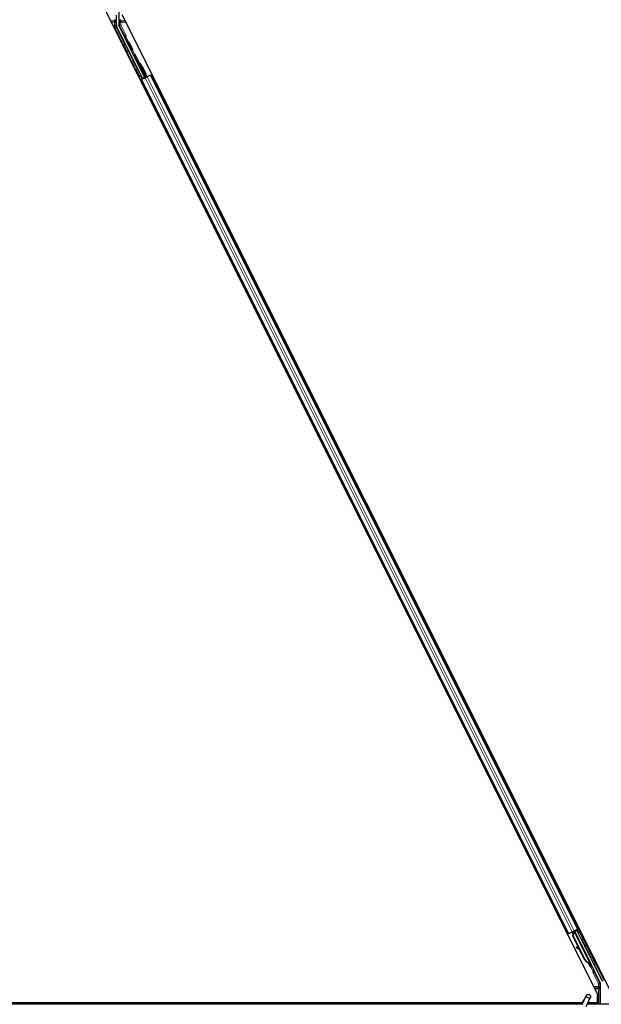
# Model space of a CAD drawing. Units: inches. Extents: x 0.4 to 33.6, y 0.4 to 21.6.
# Drawn here: x 17.4 to 18.8, y 4.7 to 7 of the extents above; entities that cross this region are included whole.
import ezdxf

# ---------------------------------------------------------------- set-up
doc = ezdxf.new("R2010")
doc.units = ezdxf.units.IN
doc.header["$MEASUREMENT"] = 0
doc.layers.add('Visible (ANSI)', color=7, linetype='Continuous', lineweight=25)
doc.layers.add('Visible Narrow (ANSI)', color=7, linetype='Continuous', lineweight=18)

msp = doc.modelspace()

# ---------------------------------------------------------------- linework, layer by layer
at = {"layer": 'Visible (ANSI)'}
for p, q in [((17.594086, 7.044427), (18.761958, 4.708685)), ((17.625948, 7.060052), (17.625948, 7.011174)), ((17.620153, 7.011195), (17.620153, 7.034289)), ((17.633085, 7.036419), (18.79258, 4.717429)), ((17.681751, 6.885049), (17.621472, 7.005606)), ((17.639166, 6.984031), (17.626265, 7.009833)), ((17.68684, 6.887593), (17.639586, 6.982102)), ((17.648745, 6.972329), (17.646956, 6.971435)), ((17.649149, 6.966941), (17.647754, 6.966244)), ((17.654739, 6.955761), (17.653344, 6.955063)), ((17.658808, 6.952205), (17.657019, 6.95131)), ((17.664332, 6.940722), (17.662901, 6.940007)), ((17.662901, 6.940007), (17.666255, 6.933298)), ((17.667686, 6.934014), (17.664332, 6.940722)), ((17.689732, 6.886344), (17.666255, 6.933298)), ((17.668271, 6.925122), (17.666879, 6.931928)), ((17.667686, 6.934014), (17.691163, 6.88706)), ((17.67688, 6.912048), (17.676609, 6.911912)), ((17.678802, 6.907418), (17.677407, 6.906721)), ((17.681145, 6.912685), (17.678406, 6.918163)), ((17.681145, 6.912685), (17.690461, 6.894053)), ((17.67645, 6.879699), (17.679269, 6.881109)), ((17.681337, 6.883807), (17.678291, 6.890008)), ((17.68938, 6.887048), (17.678388, 6.881552)), ((17.678421, 6.890346), (17.6815, 6.884296)), ((17.679269, 6.881109), (17.680264, 6.881606)), ((17.679269, 6.881109), (18.693413, 4.852815)), ((17.688046, 6.885497), (17.680264, 6.881606)), ((17.681048, 6.88294), (17.681337, 6.883807)), ((17.687502, 6.88689), (17.681337, 6.883807)), ((17.6815, 6.884296), (17.687241, 6.887167)), ((17.6815, 6.884296), (17.681751, 6.885049)), ((17.68684, 6.887593), (17.681751, 6.885049)), ((17.684392, 6.896238), (17.682997, 6.895541)), ((17.687241, 6.887167), (17.683061, 6.895572)), ((17.683122, 6.895603), (17.687502, 6.88689)), ((17.686942, 6.891923), (17.686672, 6.891788)), ((17.687241, 6.887167), (17.68684, 6.887593)), ((17.687964, 6.886399), (17.687502, 6.88689)), ((17.688046, 6.885497), (17.692852, 6.8879)), ((17.691163, 6.88706), (17.689732, 6.886344)), ((17.689733, 6.886341), (17.689732, 6.886344)), ((17.691735, 6.891505), (17.690461, 6.894053)), ((17.691164, 6.887057), (17.691163, 6.88706)), ((17.693401, 6.888175), (17.691735, 6.891505)), ((17.700634, 6.891791), (17.692852, 6.8879)), ((17.700634, 6.891791), (17.701629, 6.892289)), ((17.701629, 6.892289), (17.704446, 6.893697)), ((17.701629, 6.892289), (18.715774, 4.863995)), ((17.696093, 6.84746), (17.695841, 6.847003)), ((17.696505, 6.846636), (17.695841, 6.847003)), ((18.698537, 4.898468), (18.699202, 4.898101)), ((18.698949, 4.897644), (18.699202, 4.898101)), ((18.718592, 4.865405), (18.715774, 4.863995)), ((18.693413, 4.852815), (18.690597, 4.851407)), ((18.694409, 4.853313), (18.693413, 4.852815)), ((18.694409, 4.853313), (18.70219, 4.857204)), ((18.701642, 4.85693), (18.703307, 4.853599)), ((18.706997, 4.859607), (18.70219, 4.857204)), ((18.703307, 4.853599), (18.704581, 4.851051)), ((18.703469, 4.847236), (18.704575, 4.851063)), ((18.718193, 4.817787), (18.703469, 4.847236)), ((18.703876, 4.847439), (18.706236, 4.85567)), ((18.704442, 4.847723), (18.703876, 4.847439)), ((18.731381, 4.792429), (18.703876, 4.847439)), ((18.703878, 4.858048), (18.70388, 4.858044)), ((18.70388, 4.858044), (18.705311, 4.85876)), ((18.70581, 4.854184), (18.70388, 4.858044)), ((18.704442, 4.847723), (18.706802, 4.855953)), ((18.731947, 4.792712), (18.704442, 4.847723)), ((18.704791, 4.850631), (18.704581, 4.851051)), ((18.705309, 4.858763), (18.705311, 4.85876)), ((18.705426, 4.858529), (18.70531, 4.858764)), ((18.705311, 4.85876), (18.706289, 4.856803)), ((18.706221, 4.857507), (18.70554, 4.858878)), ((18.705896, 4.858512), (18.705676, 4.858946)), ((18.706525, 4.858827), (18.705896, 4.858512)), ((18.706236, 4.85567), (18.706485, 4.855794)), ((18.706485, 4.855794), (18.706802, 4.855953)), ((18.707327, 4.859227), (18.706525, 4.858827)), ((18.706997, 4.859607), (18.714778, 4.863498)), ((18.707327, 4.859227), (18.707107, 4.859662)), ((18.707332, 4.859217), (18.745562, 4.782756)), ((18.713542, 4.860808), (18.707938, 4.858006)), ((18.708165, 4.857551), (18.708203, 4.857511)), ((18.708203, 4.857511), (18.713292, 4.860055)), ((18.708203, 4.857511), (18.755457, 4.763002)), ((18.710017, 4.859045), (18.709191, 4.860704)), ((18.709543, 4.859996), (18.716654, 4.863552)), ((18.709854, 4.859371), (18.713705, 4.861297)), ((18.713542, 4.860808), (18.713292, 4.860055)), ((18.713292, 4.860055), (18.77357, 4.739498)), ((18.716621, 4.854758), (18.713542, 4.860808)), ((18.713995, 4.862164), (18.713705, 4.861297)), ((18.713705, 4.861297), (18.716751, 4.855096)), ((18.715774, 4.863995), (18.714778, 4.863498)), ((18.712323, 4.820902), (18.711549, 4.819502)), ((18.712417, 4.820949), (18.711643, 4.819549)), ((18.720279, 4.814632), (18.712605, 4.818906)), ((18.712722, 4.818964), (18.720151, 4.814888)), ((18.718894, 4.817403), (18.713496, 4.820365)), ((18.730974, 4.792226), (18.719574, 4.815025)), ((18.742719, 4.783323), (18.742471, 4.783199)), ((18.743037, 4.783482), (18.742719, 4.783323)), ((18.745807, 4.778399), (18.743783, 4.782457)), ((18.7439, 4.78235), (18.745862, 4.778427)), ((18.744134, 4.782035), (18.744764, 4.78235)), ((18.744764, 4.78235), (18.745565, 4.78275)), ((18.744991, 4.780227), (18.746422, 4.780943)), ((18.745885, 4.778438), (18.744991, 4.780227)), ((18.745783, 4.778387), (18.745807, 4.778399)), ((18.745862, 4.778427), (18.745807, 4.778399)), ((18.745862, 4.778427), (18.745885, 4.778438)), ((18.747317, 4.779154), (18.745885, 4.778438)), ((18.745894, 4.778163), (18.747288, 4.77886)), ((18.746297, 4.772775), (18.748086, 4.773669)), ((18.746422, 4.780943), (18.747317, 4.779154)), ((18.755877, 4.761074), (18.768778, 4.735271)), ((18.769094, 4.685052), (18.769094, 4.73393)), ((18.725951, 4.684117), (18.736213, 4.706124)), ((18.735457, 4.679684), (18.745719, 4.701691)), ((18.761958, 4.688202), (18.761958, 4.708685)), ((18.726387, 4.685052), (16.33796, 4.685052)), ((18.727025, 4.688152), (16.421138, 4.688152)), ((18.727028, 4.688202), (16.454991, 4.688202)), ((18.727271, 4.690677), (18.727271, 4.69062)), ((18.727271, 4.69062), (18.727271, 4.690233)), ((19.817622, 4.685052), (18.73796, 4.685052)), ((18.758226, 4.688152), (18.739406, 4.688152)), ((18.761958, 4.688202), (18.739429, 4.688202)), ((18.759776, 4.685052), (18.758201, 4.688202))]:
    msp.add_line(p, q, dxfattribs=at)
for centre, radius, start, end in [((17.687599, 6.892622), 0.0032, 309.200625, 26.565), ((18.707443, 4.852482), 0.0032, 129.200625, 206.565), ((18.732521, 4.690677), 0.00525, 102.313468, 180)]:
    msp.add_arc(centre, radius, start, end, dxfattribs=at)
for centre, major_axis, ratio, start_param, end_param in [((17.632655, 7.011196), (-0.012168, -0.002872), 0.99983921, 6.0513979, 6.51497271), ((17.628948, 7.011174), (-0.00292, -0.000689), 0.99983921, 6.0513979, 6.51497271), ((17.638271, 6.983583), (0.000895, 0.000447), 0.9998477, 5.78471983, 6.28318531), ((17.651988, 6.961373), (0.005031, -0.010062), 0.00523596, 3.14159268, 6.28318533), ((17.650557, 6.960657), (0.002885, -0.005769), 0.00523604, 2.89191551, 6.53286245), ((17.670234, 6.921302), (0.004472, -0.008944), 0.00523604, 2.05371043, 7.47370133), ((17.676037, 6.917478), (0.004031, -0.001414), 0.70885033, 2.84145365, 2.85920188), ((17.681641, 6.90185), (0.005031, -0.010062), 0.00523596, 3.14159268, 6.28318533), ((17.675544, 6.916732), (-0.001579, 0.003158), 0.90630779, 4.71238898, 5.3749476), ((17.68021, 6.901134), (0.002885, -0.005769), 0.00523604, 2.89191551, 6.53286245), ((17.680383, 6.901221), (0.002885, -0.005769), 0.00523604, 2.89191551, 3.39126979), ((17.678364, 6.881599), (0.002683, 0.001342), 0.01745506, 4.71238898, 6.26573201), ((17.680383, 6.901221), (0.002885, -0.005769), 0.00523604, 6.03350817, 6.53286245), ((17.690647, 6.887741), (0.002683, 0.001342), 0.01745506, 3.14682864, 4.21054281), ((18.716678, 4.863505), (-0.002683, -0.001342), 0.01745506, 4.71238898, 6.26573201), ((18.714175, 4.818051), (-0.002626, 0.001451), 0.00431309, 5.83041982, 7.21564685), ((18.714269, 4.818097), (-0.002626, 0.001451), 0.00431309, 5.3447865, 6.73001354), ((18.696095, 4.828095), (0.017503, -0.009676), 0.00431309, 5.83041982, 6.73001354), ((18.714949, 4.819451), (-0.002626, 0.001451), 0.00431309, 6.08390423, 6.28318531), ((18.715043, 4.819498), (-0.002626, 0.001451), 0.00431309, 5.3447865, 6.28318531), ((18.745001, 4.799239), (-0.007603, 0.015205), 0.92253809, 1.57078715, 2.38766881), ((18.745346, 4.799411), (-0.007602, 0.015205), 0.91844638, 1.57080528, 2.46124233), ((18.745912, 4.799694), (-0.007602, 0.015205), 0.91844638, 1.57080528, 2.46124233), ((18.741266, 4.782837), (0.005031, -0.010062), 0.00523596, 4.61744794, 7.93747707), ((18.743055, 4.783731), (0.005031, -0.010062), 0.00523596, 0, 1.44467386), ((18.737388, 4.795433), (0.007603, -0.015205), 0.00523596, 6.28318177, 6.77313909), ((18.73882, 4.796148), (0.007603, -0.015205), 0.00523596, 0, 0.48995379), ((18.744486, 4.784447), (-0.002885, 0.005769), 0.00523604, 2.89191551, 3.51729581), ((18.756771, 4.761521), (-0.000895, -0.000447), 0.9998477, 5.78471983, 6.28318531), ((18.766094, 4.73393), (0.00292, 0.000689), 0.99983921, 6.0513979, 6.51497271)]:
    msp.add_ellipse(centre, major_axis=major_axis, ratio=ratio, start_param=start_param, end_param=end_param, dxfattribs=at)
for centre, major_axis, ratio in [((17.653776, 6.962267), (0.005031, -0.010062), 0.00523596), ((17.664282, 6.918327), (-0.004472, 0.008944), 0.01745506), ((18.73076, 4.826778), (0.004472, -0.008944), 0.01745506), ((18.740966, 4.703907), (0.004753, -0.002216), 0.81909298)]:
    msp.add_ellipse(centre, major_axis=major_axis, ratio=ratio, dxfattribs=at)
for points, knots in [([(17.639271, 6.983548), (17.639262, 6.983299), (17.639285, 6.983049), (17.639391, 6.982562), (17.639474, 6.982325), (17.639586, 6.982102)], [0, 0, 0, 0, 0.0190003345, 0.0190003345, 0.0380006176, 0.0380006176, 0.0380006176, 0.0380006176]), ([(17.647703, 6.94861), (17.647508, 6.948517), (17.647295, 6.948455), (17.646869, 6.948405), (17.646651, 6.948414), (17.646235, 6.948499), (17.646032, 6.948576), (17.645757, 6.948734), (17.645671, 6.948793), (17.645511, 6.948922), (17.645437, 6.948992), (17.64532, 6.949119), (17.645273, 6.949177), (17.645217, 6.949253), (17.645201, 6.949276), (17.645169, 6.949323), (17.645154, 6.949345), (17.645129, 6.949385), (17.645119, 6.949402), (17.645094, 6.949444), (17.645083, 6.949464), (17.645039, 6.949543), (17.64501, 6.949597), (17.644858, 6.949885), (17.644673, 6.950246), (17.6442, 6.951174), (17.643922, 6.951723), (17.643316, 6.952924), (17.642984, 6.953585), (17.642296, 6.954955), (17.641932, 6.955682), (17.641217, 6.957112), (17.640858, 6.957832), (17.640189, 6.959177), (17.63987, 6.959818), (17.639313, 6.960944), (17.639067, 6.961442), (17.638677, 6.962238), (17.63853, 6.962542), (17.638385, 6.962847), (17.638353, 6.962912), (17.638304, 6.963026), (17.638294, 6.963049), (17.638274, 6.963101), (17.638267, 6.963119), (17.638252, 6.963161), (17.638244, 6.963181), (17.638226, 6.963239), (17.638214, 6.963279), (17.638191, 6.963366), (17.63818, 6.963414), (17.638156, 6.963543), (17.638145, 6.963626), (17.638131, 6.963857), (17.638138, 6.964007), (17.638195, 6.964352), (17.638258, 6.964549), (17.638444, 6.964919), (17.638571, 6.965095), (17.638871, 6.965395), (17.639047, 6.965523), (17.639427, 6.965714), (17.639635, 6.96578), (17.640055, 6.965842), (17.640273, 6.965839), (17.640505, 6.965798), (17.640528, 6.965794), (17.640551, 6.965789)], [0, 0, 0, 0, 0.016483133, 0.016483133, 0.032666858, 0.032666858, 0.048858146, 0.048858146, 0.056832329, 0.056832329, 0.064585851, 0.064585851, 0.070423396, 0.070423396, 0.073150974, 0.073150974, 0.076732774, 0.076732774, 0.080873385, 0.080873385, 0.088780207, 0.088780207, 0.112456182, 0.112456182, 0.18457664, 0.18457664, 0.248892049, 0.248892049, 0.310005082, 0.310005082, 0.370941185, 0.370941185, 0.431816058, 0.431816058, 0.492696444, 0.492696444, 0.553655063, 0.553655063, 0.614919562, 0.614919562, 0.646677836, 0.646677836, 0.653743701, 0.653743701, 0.656921805, 0.656921805, 0.659421715, 0.659421715, 0.663064536, 0.663064536, 0.666975281, 0.666975281, 0.673398778, 0.673398778, 0.684712188, 0.684712188, 0.700112373, 0.700112373, 0.716268895, 0.716268895, 0.732461221, 0.732461221, 0.74865542, 0.74865542, 0.764849564, 0.764849564, 0.766619464, 0.766619464, 0.766619464, 0.766619464]), ([(17.648658, 6.949573), (17.648654, 6.949564), (17.64865, 6.949555), (17.648553, 6.949355), (17.648429, 6.949177), (17.648134, 6.948872), (17.647959, 6.948742), (17.647748, 6.948632), (17.647726, 6.94862), (17.647703, 6.94861)], [1.432138096, 1.432138096, 1.432138096, 1.432138096, 1.4329107444, 1.4329107444, 1.4490611949, 1.4490611949, 1.4652532223, 1.4652532223, 1.4671706083, 1.4671706083, 1.4671706083, 1.4671706083]), ([(17.677356, 6.889087), (17.677161, 6.888994), (17.676948, 6.888932), (17.676522, 6.888882), (17.676304, 6.888891), (17.675888, 6.888976), (17.675685, 6.889054), (17.67541, 6.889211), (17.675324, 6.889271), (17.675164, 6.889399), (17.67509, 6.889469), (17.674973, 6.889596), (17.674926, 6.889654), (17.67487, 6.88973), (17.674854, 6.889753), (17.674822, 6.8898), (17.674807, 6.889822), (17.674782, 6.889862), (17.674772, 6.889879), (17.674747, 6.889921), (17.674736, 6.889941), (17.674692, 6.89002), (17.674663, 6.890074), (17.674511, 6.890363), (17.674326, 6.890723), (17.673853, 6.891651), (17.673575, 6.8922), (17.672969, 6.893401), (17.672637, 6.894062), (17.671949, 6.895433), (17.671585, 6.896159), (17.67087, 6.897589), (17.670511, 6.898309), (17.669842, 6.899654), (17.669523, 6.900295), (17.668966, 6.901421), (17.66872, 6.90192), (17.66833, 6.902716), (17.668183, 6.90302), (17.668038, 6.903325), (17.668006, 6.90339), (17.667957, 6.903503), (17.667947, 6.903527), (17.667927, 6.903578), (17.66792, 6.903597), (17.667905, 6.903638), (17.667897, 6.903659), (17.667879, 6.903716), (17.667867, 6.903756), (17.667844, 6.903843), (17.667833, 6.903891), (17.667809, 6.90402), (17.667798, 6.904103), (17.667784, 6.904334), (17.667791, 6.904484), (17.667848, 6.904829), (17.667911, 6.905026), (17.668097, 6.905396), (17.668224, 6.905572), (17.668524, 6.905873), (17.6687, 6.906), (17.66908, 6.906191), (17.669288, 6.906257), (17.669708, 6.906319), (17.669926, 6.906316), (17.670344, 6.906243), (17.67055, 6.906172), (17.670752, 6.906063), (17.670767, 6.906054), (17.670783, 6.906046)], [0, 0, 0, 0, 0.016483133, 0.016483133, 0.032666858, 0.032666858, 0.048858146, 0.048858146, 0.056832329, 0.056832329, 0.064585851, 0.064585851, 0.070423396, 0.070423396, 0.073150974, 0.073150974, 0.076732774, 0.076732774, 0.080873385, 0.080873385, 0.088780207, 0.088780207, 0.112456182, 0.112456182, 0.18457664, 0.18457664, 0.248892049, 0.248892049, 0.310005082, 0.310005082, 0.370941185, 0.370941185, 0.431816058, 0.431816058, 0.492696444, 0.492696444, 0.553655063, 0.553655063, 0.614919562, 0.614919562, 0.646677836, 0.646677836, 0.653743701, 0.653743701, 0.656921805, 0.656921805, 0.659421715, 0.659421715, 0.663064536, 0.663064536, 0.666975281, 0.666975281, 0.673398778, 0.673398778, 0.684712188, 0.684712188, 0.700112373, 0.700112373, 0.716268895, 0.716268895, 0.732461221, 0.732461221, 0.74865542, 0.74865542, 0.764849564, 0.764849564, 0.781041288, 0.781041288, 0.782369119, 0.782369119, 0.782369119, 0.782369119]), ([(17.672445, 6.919632), (17.672388, 6.919568), (17.672333, 6.919507), (17.672085, 6.919235), (17.671898, 6.919042), (17.671643, 6.918794), (17.67157, 6.918725), (17.671499, 6.91866)], [-0.0826823066, -0.0826823066, -0.0826823066, -0.0826823066, -0.0745191915, -0.0745191915, -0.0461820026, -0.0461820026, -0.0346741422, -0.0346741422, -0.0346741422, -0.0346741422]), ([(17.673309, 6.91919), (17.673306, 6.919187), (17.673303, 6.919184), (17.673115, 6.918994), (17.672939, 6.918824), (17.672465, 6.91839), (17.672196, 6.918174), (17.671978, 6.918028)], [0.0223613568, 0.0223613568, 0.0223613568, 0.0223613568, 0.0228223635, 0.0228223635, 0.0500976366, 0.0500976366, 0.10026433, 0.10026433, 0.10026433, 0.10026433]), ([(17.672006, 6.918066), (17.672229, 6.918212), (17.672493, 6.918425), (17.672955, 6.918847), (17.673128, 6.919013), (17.673307, 6.919194)], [0.0005479515, 0.0005479515, 0.0005479515, 0.0005479515, 0.0490165176, 0.0490165176, 0.0755045953, 0.0755045953, 0.0755045953, 0.0755045953]), ([(17.672482, 6.919673), (17.672543, 6.919739), (17.672597, 6.9198), (17.67269, 6.919906), (17.67273, 6.91995), (17.672796, 6.920016), (17.672822, 6.920037), (17.672865, 6.920054), (17.67288, 6.920049), (17.672889, 6.920029)], [-0.0346268443, -0.0346268443, -0.0346268443, -0.0346268443, -0.0259407857, -0.0259407857, -0.0173029603, -0.0173029603, -0.0088656875, -0.0088656875, 0, 0, 0, 0]), ([(17.676829, 6.919803), (17.676824, 6.919806), (17.676818, 6.919809), (17.676507, 6.919974), (17.67618, 6.920106), (17.675579, 6.920298), (17.675261, 6.920371), (17.674849, 6.92045), (17.674724, 6.920472), (17.674565, 6.920509), (17.674517, 6.920522), (17.674444, 6.920552), (17.674417, 6.920567), (17.674399, 6.920588)], [0.2804011082, 0.2804011082, 0.2804011082, 0.2804011082, 0.2808523419, 0.2808523419, 0.3057937966, 0.3057937966, 0.3310185232, 0.3310185232, 0.3436308864, 0.3436308864, 0.3499370681, 0.3499370681, 0.3548492324, 0.3548492324, 0.3548492324, 0.3548492324]), ([(17.678482, 6.890646), (17.67848, 6.89063), (17.678478, 6.890614), (17.678446, 6.8904), (17.678386, 6.890204), (17.678206, 6.889832), (17.678082, 6.889654), (17.677787, 6.889349), (17.677612, 6.889219), (17.677401, 6.889109), (17.677379, 6.889098), (17.677356, 6.889087)], [1.4163782068, 1.4163782068, 1.4163782068, 1.4163782068, 1.4176095689, 1.4176095689, 1.4329107444, 1.4329107444, 1.4490611949, 1.4490611949, 1.4652532223, 1.4652532223, 1.4671706083, 1.4671706083, 1.4671706083, 1.4671706083]), ([(18.705896, 4.858512), (18.706099, 4.858108), (18.706216, 4.857672), (18.706265, 4.85719), (18.706313, 4.856709), (18.706291, 4.856203), (18.706236, 4.85567)], [0, 0, 0, 0, 0.041952806, 0.041952806, 0.041952806, 0.0839056166, 0.0839056166, 0.0839056166, 0.0839056166]), ([(18.706802, 4.855953), (18.707059, 4.856495), (18.707268, 4.857008), (18.707393, 4.857485), (18.707483, 4.857826), (18.707528, 4.858143), (18.707519, 4.858435), (18.70751, 4.858728), (18.707447, 4.858991), (18.707327, 4.859227)], [0, 0, 0, 0, 0.048300591, 0.048300591, 0.048300591, 0.082910184, 0.082910184, 0.082910184, 0.117520039, 0.117520039, 0.117520039, 0.117520039]), ([(18.71656, 4.854458), (18.716562, 4.854474), (18.716564, 4.85449), (18.716596, 4.854704), (18.716657, 4.854901), (18.716836, 4.855272), (18.716961, 4.85545), (18.717256, 4.855755), (18.71743, 4.855885), (18.717641, 4.855995), (18.717663, 4.856006), (18.717686, 4.856017)], [1.4163782068, 1.4163782068, 1.4163782068, 1.4163782068, 1.4176095689, 1.4176095689, 1.4329107444, 1.4329107444, 1.4490611949, 1.4490611949, 1.4652532223, 1.4652532223, 1.4671706083, 1.4671706083, 1.4671706083, 1.4671706083]), ([(18.717686, 4.856017), (18.717882, 4.85611), (18.718095, 4.856172), (18.71852, 4.856222), (18.718738, 4.856213), (18.719154, 4.856128), (18.719358, 4.856051), (18.719632, 4.855893), (18.719719, 4.855834), (18.719878, 4.855705), (18.719953, 4.855635), (18.720069, 4.855508), (18.720116, 4.85545), (18.720173, 4.855374), (18.720189, 4.855351), (18.720221, 4.855304), (18.720235, 4.855282), (18.72026, 4.855242), (18.72027, 4.855225), (18.720295, 4.855183), (18.720306, 4.855163), (18.72035, 4.855084), (18.720379, 4.85503), (18.720531, 4.854741), (18.720716, 4.854381), (18.721189, 4.853453), (18.721467, 4.852904), (18.722073, 4.851703), (18.722406, 4.851042), (18.723094, 4.849672), (18.723458, 4.848945), (18.724172, 4.847515), (18.724532, 4.846795), (18.725201, 4.84545), (18.725519, 4.844809), (18.726076, 4.843683), (18.726322, 4.843185), (18.726712, 4.842388), (18.72686, 4.842084), (18.727005, 4.841779), (18.727036, 4.841714), (18.727085, 4.841601), (18.727095, 4.841578), (18.727115, 4.841526), (18.727123, 4.841507), (18.727138, 4.841466), (18.727145, 4.841445), (18.727164, 4.841388), (18.727176, 4.841348), (18.727199, 4.841261), (18.72721, 4.841213), (18.727234, 4.841084), (18.727244, 4.841001), (18.727258, 4.84077), (18.727251, 4.84062), (18.727195, 4.840275), (18.727131, 4.840078), (18.726945, 4.839708), (18.726818, 4.839532), (18.726519, 4.839231), (18.726342, 4.839104), (18.725963, 4.838913), (18.725755, 4.838847), (18.725334, 4.838785), (18.725117, 4.838788), (18.724698, 4.838861), (18.724492, 4.838932), (18.72429, 4.839041), (18.724275, 4.83905), (18.72426, 4.839058)], [0, 0, 0, 0, 0.016483133, 0.016483133, 0.032666858, 0.032666858, 0.048858146, 0.048858146, 0.056832329, 0.056832329, 0.064585851, 0.064585851, 0.070423396, 0.070423396, 0.073150974, 0.073150974, 0.076732774, 0.076732774, 0.080873385, 0.080873385, 0.088780207, 0.088780207, 0.112456182, 0.112456182, 0.18457664, 0.18457664, 0.248892049, 0.248892049, 0.310005082, 0.310005082, 0.370941185, 0.370941185, 0.431816058, 0.431816058, 0.492696444, 0.492696444, 0.553655063, 0.553655063, 0.614919562, 0.614919562, 0.646677836, 0.646677836, 0.653743701, 0.653743701, 0.656921805, 0.656921805, 0.659421715, 0.659421715, 0.663064536, 0.663064536, 0.666975281, 0.666975281, 0.673398778, 0.673398778, 0.684712188, 0.684712188, 0.700112373, 0.700112373, 0.716268895, 0.716268895, 0.732461221, 0.732461221, 0.74865542, 0.74865542, 0.764849564, 0.764849564, 0.781041288, 0.781041288, 0.782369119, 0.782369119, 0.782369119, 0.782369119]), ([(18.746384, 4.795531), (18.746388, 4.79554), (18.746392, 4.795549), (18.746489, 4.795749), (18.746614, 4.795927), (18.746909, 4.796232), (18.747083, 4.796362), (18.747294, 4.796472), (18.747316, 4.796484), (18.747339, 4.796495)], [1.432138096, 1.432138096, 1.432138096, 1.432138096, 1.4329107444, 1.4329107444, 1.4490611949, 1.4490611949, 1.4652532223, 1.4652532223, 1.4671706083, 1.4671706083, 1.4671706083, 1.4671706083]), ([(18.747339, 4.796495), (18.747535, 4.796587), (18.747748, 4.796649), (18.748173, 4.796699), (18.748391, 4.79669), (18.748807, 4.796605), (18.749011, 4.796528), (18.749285, 4.79637), (18.749372, 4.796311), (18.749532, 4.796182), (18.749606, 4.796112), (18.749722, 4.795985), (18.749769, 4.795927), (18.749826, 4.795851), (18.749842, 4.795828), (18.749874, 4.795781), (18.749888, 4.795759), (18.749913, 4.795719), (18.749923, 4.795702), (18.749948, 4.79566), (18.749959, 4.79564), (18.750003, 4.795562), (18.750032, 4.795507), (18.750184, 4.795219), (18.750369, 4.794858), (18.750842, 4.79393), (18.75112, 4.793381), (18.751726, 4.79218), (18.752059, 4.791519), (18.752747, 4.790149), (18.753111, 4.789422), (18.753825, 4.787993), (18.754185, 4.787272), (18.754854, 4.785927), (18.755172, 4.785286), (18.755729, 4.78416), (18.755975, 4.783662), (18.756365, 4.782866), (18.756513, 4.782562), (18.756658, 4.782257), (18.756689, 4.782192), (18.756738, 4.782078), (18.756748, 4.782055), (18.756768, 4.782003), (18.756776, 4.781985), (18.756791, 4.781943), (18.756798, 4.781923), (18.756817, 4.781865), (18.756829, 4.781825), (18.756852, 4.781738), (18.756863, 4.78169), (18.756887, 4.781561), (18.756897, 4.781478), (18.756911, 4.781247), (18.756904, 4.781098), (18.756848, 4.780752), (18.756784, 4.780555), (18.756599, 4.780185), (18.756471, 4.780009), (18.756172, 4.779709), (18.755995, 4.779581), (18.755616, 4.77939), (18.755408, 4.779324), (18.754987, 4.779262), (18.75477, 4.779265), (18.754537, 4.779306), (18.754515, 4.77931), (18.754492, 4.779315)], [0, 0, 0, 0, 0.016483133, 0.016483133, 0.032666858, 0.032666858, 0.048858146, 0.048858146, 0.056832329, 0.056832329, 0.064585851, 0.064585851, 0.070423396, 0.070423396, 0.073150974, 0.073150974, 0.076732774, 0.076732774, 0.080873385, 0.080873385, 0.088780207, 0.088780207, 0.112456182, 0.112456182, 0.18457664, 0.18457664, 0.248892049, 0.248892049, 0.310005082, 0.310005082, 0.370941185, 0.370941185, 0.431816058, 0.431816058, 0.492696444, 0.492696444, 0.553655063, 0.553655063, 0.614919562, 0.614919562, 0.646677836, 0.646677836, 0.653743701, 0.653743701, 0.656921805, 0.656921805, 0.659421715, 0.659421715, 0.663064536, 0.663064536, 0.666975281, 0.666975281, 0.673398778, 0.673398778, 0.684712188, 0.684712188, 0.700112373, 0.700112373, 0.716268895, 0.716268895, 0.732461221, 0.732461221, 0.74865542, 0.74865542, 0.764849564, 0.764849564, 0.766619464, 0.766619464, 0.766619464, 0.766619464]), ([(18.742471, 4.783199), (18.742498, 4.783186), (18.742525, 4.783174), (18.742551, 4.783161), (18.742578, 4.783148), (18.742605, 4.783136), (18.742631, 4.783123), (18.742657, 4.783111), (18.742683, 4.783098), (18.74271, 4.783086), (18.742736, 4.783073), (18.742761, 4.783061), (18.742787, 4.783048), (18.742813, 4.783036), (18.742838, 4.783023), (18.742864, 4.783011), (18.742889, 4.782998), (18.742914, 4.782986), (18.742939, 4.782974), (18.74297, 4.782958), (18.743001, 4.782942), (18.743032, 4.782926), (18.74305, 4.782917), (18.743068, 4.782908), (18.743085, 4.782899), (18.743109, 4.782886), (18.743133, 4.782874), (18.743156, 4.782861), (18.743179, 4.782849), (18.743202, 4.782836), (18.743225, 4.782824), (18.743248, 4.782811), (18.743271, 4.782799), (18.743293, 4.782786), (18.743315, 4.782773), (18.743337, 4.782761), (18.743359, 4.782748), (18.743381, 4.782735), (18.743402, 4.782722), (18.743423, 4.78271), (18.743444, 4.782697), (18.743465, 4.782684), (18.743485, 4.782671), (18.743505, 4.782658), (18.743525, 4.782645), (18.743545, 4.782632), (18.743565, 4.782619), (18.743584, 4.782606), (18.743603, 4.782593), (18.743622, 4.78258), (18.743641, 4.782567), (18.743659, 4.782553), (18.743682, 4.782536), (18.743705, 4.782519), (18.743727, 4.782502), (18.74374, 4.782492), (18.743752, 4.782482), (18.743764, 4.782473), (18.74378, 4.782459), (18.743797, 4.782445), (18.743813, 4.782432), (18.743828, 4.782418), (18.743844, 4.782404), (18.743859, 4.78239), (18.743874, 4.782376), (18.743889, 4.782362), (18.743903, 4.782348), (18.743917, 4.782334), (18.743931, 4.782319), (18.743944, 4.782305), (18.743957, 4.782291), (18.74397, 4.782276), (18.743983, 4.782262), (18.743995, 4.782247), (18.744007, 4.782233), (18.744019, 4.782218), (18.74403, 4.782203), (18.744041, 4.782188), (18.744052, 4.782173), (18.744062, 4.782158), (18.744072, 4.782143), (18.744082, 4.782128), (18.744092, 4.782112), (18.744101, 4.782097), (18.744109, 4.782082), (18.744118, 4.782066), (18.744126, 4.782051), (18.744134, 4.782035)], [0, 0, 0, 0, 0.0023467494, 0.0023467494, 0.0023467494, 0.0046985084, 0.0046985084, 0.0046985084, 0.0070523272, 0.0070523272, 0.0070523272, 0.0094052668, 0.0094052668, 0.0094052668, 0.0117544343, 0.0117544343, 0.0117544343, 0.0140970159, 0.0140970159, 0.0140970159, 0.0170523648, 0.0170523648, 0.0170523648, 0.0187555832, 0.0187555832, 0.0187555832, 0.0210809492, 0.0210809492, 0.0210809492, 0.0234056924, 0.0234056924, 0.0234056924, 0.0257286183, 0.0257286183, 0.0257286183, 0.0280485542, 0.0280485542, 0.0280485542, 0.0303643544, 0.0303643544, 0.0303643544, 0.0326749052, 0.0326749052, 0.0326749052, 0.0349791288, 0.0349791288, 0.0349791288, 0.0372759878, 0.0372759878, 0.0372759878, 0.039564488, 0.039564488, 0.039564488, 0.042479447, 0.042479447, 0.042479447, 0.0441153953, 0.0441153953, 0.0441153953, 0.0463860543, 0.0463860543, 0.0463860543, 0.0486550591, 0.0486550591, 0.0486550591, 0.0509214131, 0.0509214131, 0.0509214131, 0.0531841402, 0.0531841402, 0.0531841402, 0.0554422883, 0.0554422883, 0.0554422883, 0.0576949324, 0.0576949324, 0.0576949324, 0.0599411778, 0.0599411778, 0.0599411778, 0.0621801626, 0.0621801626, 0.0621801626, 0.0644110601, 0.0644110601, 0.0644110601, 0.0666330807, 0.0666330807, 0.0666330807, 0.0666330807]), ([(18.745565, 4.78275), (18.745558, 4.782766), (18.745549, 4.782782), (18.74554, 4.782797), (18.74553, 4.782812), (18.74552, 4.782827), (18.745509, 4.782841), (18.745497, 4.782855), (18.745485, 4.782869), (18.745472, 4.782883), (18.745459, 4.782897), (18.745445, 4.78291), (18.74543, 4.782924), (18.745416, 4.782937), (18.7454, 4.78295), (18.745383, 4.782962), (18.745367, 4.782975), (18.745349, 4.782987), (18.745331, 4.782999), (18.745313, 4.783011), (18.745294, 4.783022), (18.745274, 4.783033), (18.745254, 4.783045), (18.745234, 4.783056), (18.745212, 4.783067), (18.745191, 4.783077), (18.745168, 4.783088), (18.745145, 4.783098), (18.745127, 4.783106), (18.745107, 4.783114), (18.745088, 4.783122), (18.745059, 4.783134), (18.745029, 4.783145), (18.744998, 4.783156), (18.744972, 4.783165), (18.744945, 4.783174), (18.744917, 4.783182), (18.74489, 4.783191), (18.744862, 4.7832), (18.744833, 4.783208), (18.744804, 4.783216), (18.744774, 4.783224), (18.744744, 4.783232), (18.744714, 4.783239), (18.744683, 4.783247), (18.744651, 4.783254), (18.74462, 4.783262), (18.744588, 4.783269), (18.744555, 4.783276), (18.744522, 4.783283), (18.744489, 4.783289), (18.744455, 4.783296), (18.744421, 4.783302), (18.744387, 4.783309), (18.744352, 4.783315), (18.744307, 4.783323), (18.744261, 4.783331), (18.744215, 4.783338), (18.744188, 4.783343), (18.744162, 4.783347), (18.744135, 4.783351), (18.744098, 4.783357), (18.74406, 4.783362), (18.744022, 4.783367), (18.743984, 4.783373), (18.743946, 4.783378), (18.743907, 4.783383), (18.743868, 4.783389), (18.743829, 4.783394), (18.743789, 4.783399), (18.743749, 4.783404), (18.743709, 4.783409), (18.743669, 4.783413), (18.743628, 4.783418), (18.743587, 4.783423), (18.743546, 4.783428), (18.743505, 4.783432), (18.743463, 4.783437), (18.743421, 4.783442), (18.743379, 4.783446), (18.743337, 4.783451), (18.743295, 4.783455), (18.743252, 4.78346), (18.74321, 4.783464), (18.743167, 4.783469), (18.743124, 4.783473), (18.74308, 4.783478), (18.743037, 4.783482)], [0, 0, 0, 0, 0.003724861, 0.003724861, 0.003724861, 0.007451308, 0.007451308, 0.007451308, 0.01117751, 0.01117751, 0.01117751, 0.014901624, 0.014901624, 0.014901624, 0.0186218, 0.0186218, 0.0186218, 0.02233619, 0.02233619, 0.02233619, 0.026042958, 0.026042958, 0.026042958, 0.029740285, 0.029740285, 0.029740285, 0.033426383, 0.033426383, 0.033426383, 0.036409474, 0.036409474, 0.036409474, 0.040769258, 0.040769258, 0.040769258, 0.044438369, 0.044438369, 0.044438369, 0.048105358, 0.048105358, 0.048105358, 0.051768459, 0.051768459, 0.051768459, 0.055425909, 0.055425909, 0.055425909, 0.05907595, 0.05907595, 0.05907595, 0.062716841, 0.062716841, 0.062716841, 0.066346865, 0.066346865, 0.066346865, 0.070964456, 0.070964456, 0.070964456, 0.07357217, 0.07357217, 0.07357217, 0.077180594, 0.077180594, 0.077180594, 0.080787861, 0.080787861, 0.080787861, 0.084391522, 0.084391522, 0.084391522, 0.087989124, 0.087989124, 0.087989124, 0.091578225, 0.091578225, 0.091578225, 0.095156412, 0.095156412, 0.095156412, 0.098721314, 0.098721314, 0.098721314, 0.102270615, 0.102270615, 0.102270615, 0.105802071, 0.105802071, 0.105802071, 0.105802071]), ([(18.755772, 4.761556), (18.75578, 4.761805), (18.755757, 4.762055), (18.755651, 4.762542), (18.755568, 4.762779), (18.755457, 4.763002)], [0, 0, 0, 0, 0.0190003345, 0.0190003345, 0.0380006176, 0.0380006176, 0.0380006176, 0.0380006176]), ([(18.726995, 4.686356), (18.72697, 4.687337), (18.727012, 4.688215), (18.72714, 4.68941), (18.727202, 4.689816), (18.727277, 4.690272), (18.7273, 4.690401), (18.727312, 4.690472), (18.727313, 4.690481), (18.727313, 4.690481)], [0.798546968, 0.798546968, 0.798546968, 0.798546968, 0.879723712, 0.879723712, 0.932293866, 0.932293866, 0.961877281, 0.961877281, 0.970392638, 0.970392638, 0.970392638, 0.970392638])]:
    msp.add_open_spline(points, degree=3, knots=knots, dxfattribs=at)
for points in [[(17.666878, 6.93193), (17.66685, 6.932066), (17.666803, 6.9322), (17.666742, 6.932324)], [(17.672002, 6.918063), (17.671948, 6.918026), (17.671898, 6.917991), (17.671851, 6.917958)], [(17.671856, 6.917949), (17.671894, 6.917974), (17.671935, 6.918001), (17.671978, 6.918028)]]:
    msp.add_open_spline(points, degree=3, dxfattribs=at)
at = {"layer": 'Visible Narrow (ANSI)'}
for p, q in [((17.615581, 7.020924), (17.605838, 7.020924)), ((17.607252, 7.018095), (17.615581, 7.018095)), ((17.615581, 7.020924), (17.615581, 7.018095)), ((17.615581, 7.018095), (17.615581, 7.010824)), ((17.615581, 7.018095), (17.618581, 7.018095)), ((17.615651, 7.023752), (17.618651, 7.023752)), ((17.618581, 7.010824), (17.618581, 7.018095)), ((17.62745, 7.023752), (17.630449, 7.023752)), ((17.62752, 7.018095), (17.630519, 7.018095)), ((17.62752, 7.018095), (17.62752, 7.011545)), ((17.630519, 7.018095), (17.630519, 7.020924)), ((17.640833, 7.020924), (17.630519, 7.020924)), ((17.630519, 7.018095), (17.642247, 7.018095)), ((17.630519, 7.011545), (17.630519, 7.018095)), ((17.618581, 7.010824), (17.615581, 7.010824)), ((17.6199, 7.005235), (17.617217, 7.003894)), ((17.617217, 7.003894), (17.678388, 6.881552)), ((17.620153, 7.011195), (17.618581, 7.010824)), ((17.6199, 7.005235), (17.621472, 7.005606)), ((17.639634, 6.965768), (17.6199, 7.005235)), ((17.62752, 7.011545), (17.625948, 7.011174)), ((17.626265, 7.009833), (17.627836, 7.010204)), ((17.62752, 7.011545), (17.630519, 7.011545)), ((17.630519, 7.011545), (17.627836, 7.010204)), ((17.627836, 7.010204), (17.640572, 6.984733)), ((17.643254, 6.986075), (17.630519, 7.011545)), ((17.640572, 6.984733), (17.639166, 6.984031)), ((17.643254, 6.986075), (17.640572, 6.984733)), ((17.640573, 6.983843), (17.643262, 6.982512)), ((17.643262, 6.982512), (17.640578, 6.98117)), ((17.640578, 6.98117), (17.647984, 6.966359)), ((17.648431, 6.972172), (17.643262, 6.982512)), ((17.669384, 6.906268), (17.648092, 6.948852)), ((17.653574, 6.955178), (17.668042, 6.926243)), ((17.664191, 6.940652), (17.658494, 6.952048)), ((17.667686, 6.934014), (17.666255, 6.933298)), ((17.672482, 6.919673), (17.666878, 6.931929)), ((17.672105, 6.918117), (17.677724, 6.906879)), ((17.681048, 6.88294), (17.677821, 6.889393)), ((17.680264, 6.881606), (18.694409, 4.853313)), ((17.683314, 6.895699), (17.687964, 6.886399)), ((17.688046, 6.885497), (18.70219, 4.857204)), ((17.692852, 6.8879), (18.706997, 4.859607)), ((17.700634, 6.891791), (18.714778, 4.863498)), ((17.710438, 6.881712), (17.707622, 6.880304)), ((17.710632, 6.881325), (17.707816, 6.879916)), ((17.711149, 6.880292), (17.708332, 6.878883)), ((17.685261, 6.869123), (17.682443, 6.867714)), ((17.685455, 6.868736), (17.682637, 6.867327)), ((17.685971, 6.867703), (17.683153, 6.866294)), ((17.688101, 6.863443), (17.685283, 6.862034)), ((17.713279, 6.876031), (17.710462, 6.874623)), ((18.681764, 4.869073), (18.68458, 4.870481)), ((18.683894, 4.864812), (18.68671, 4.866221)), ((18.68441, 4.863779), (18.687227, 4.865188)), ((18.706941, 4.881661), (18.709759, 4.88307)), ((18.709071, 4.877401), (18.711889, 4.87881)), ((18.709587, 4.876368), (18.712406, 4.877777)), ((18.709781, 4.875981), (18.712599, 4.87739)), ((18.684604, 4.863392), (18.68742, 4.8648)), ((18.705446, 4.858832), (18.706263, 4.857207)), ((18.706221, 4.857508), (18.70554, 4.858878)), ((18.706802, 4.855953), (18.743037, 4.783482)), ((18.713995, 4.862164), (18.717221, 4.855711)), ((18.777825, 4.74121), (18.716654, 4.863552)), ((18.711853, 4.819427), (18.711817, 4.819361)), ((18.713496, 4.820365), (18.712722, 4.818964)), ((18.725659, 4.838836), (18.746951, 4.796252)), ((18.731947, 4.792712), (18.731381, 4.792429)), ((18.746611, 4.772932), (18.751781, 4.762592)), ((18.754464, 4.763934), (18.747058, 4.778745)), ((18.755409, 4.779336), (18.775142, 4.739869)), ((18.751781, 4.762592), (18.754464, 4.763934)), ((18.754469, 4.761261), (18.751781, 4.762592)), ((18.751788, 4.759029), (18.754471, 4.760371)), ((18.751788, 4.759029), (18.764523, 4.733559)), ((18.754471, 4.760371), (18.755877, 4.761074)), ((18.767206, 4.7349), (18.754471, 4.760371)), ((18.764523, 4.727009), (18.752796, 4.727009)), ((18.764523, 4.733559), (18.767206, 4.7349)), ((18.767523, 4.733559), (18.764523, 4.733559)), ((18.764523, 4.733559), (18.764523, 4.727009)), ((18.767523, 4.727009), (18.764523, 4.727009)), ((18.764523, 4.727009), (18.764523, 4.72418)), ((18.768778, 4.735271), (18.767206, 4.7349)), ((18.767523, 4.733559), (18.769094, 4.73393)), ((18.767523, 4.727009), (18.767523, 4.733559)), ((18.75421, 4.72418), (18.764523, 4.72418)), ((18.755624, 4.721352), (18.764593, 4.721352)), ((18.767592, 4.721352), (18.764593, 4.721352)), ((18.764593, 4.721352), (18.764593, 4.685052)), ((18.767592, 4.685052), (18.767592, 4.721352))]:
    msp.add_line(p, q, dxfattribs=at)
for centre, major_axis, ratio, start_param, end_param in [((17.615546, 7.023752), (0, -0.003), 0.03491013, 0.33983691, 1.57079633), ((17.615581, 7.018095), (0.002996, -0.000148), 0.9426814, 0.05232448, 1.61730331), ((17.618546, 7.023752), (0, 0.006), 0.01745506, 3.48142956, 4.71238898), ((17.627555, 7.023752), (0, -0.006), 0.01745506, 4.71238898, 5.9433484), ((17.630519, 7.018095), (-0.002996, -0.000148), 0.9426814, 4.665882, 6.23086083), ((17.630554, 7.023752), (0, 0.003), 0.03491013, 1.57079633, 2.80175574), ((17.631084, 7.010825), (-0.015088, -0.003562), 0.99983921, 6.0513979, 6.51497271), ((17.631084, 7.010825), (-0.012169, -0.002873), 0.99976205, 6.0513979, 6.51497271), ((17.630519, 7.011545), (0.000689, -0.00292), 0.99983921, 4.48060158, 4.94417638), ((17.64276, 6.985828), (-0.004216, -0.002108), 0.21214021, 0.49846547, 0.92317575), ((17.640077, 6.984486), (0.001789, -0.003578), 0.42858013, 5.21104786, 5.63556473), ((17.643262, 6.982512), (-0.001331, -0.002689), 0.99994555, 4.71238898, 5.63562118), ((17.639676, 6.984286), (0.000895, 0.000448), 0.99893491, 5.36000956, 6.28318531), ((17.639676, 6.984286), (0.003578, 0.001789), 0.9998477, 5.36000956, 6.28318531), ((17.678283, 6.911254), (0.002862, 0.001431), 0.90630779, 0, 1.35026307), ((17.688873, 6.890074), (0.002862, 0.001431), 0.37460659, 4.93292224, 6.28318531), ((18.706169, 4.85503), (-0.002862, -0.001431), 0.37460659, 4.93292224, 6.28318531), ((18.755366, 4.760818), (-0.003578, -0.001789), 0.9998477, 5.36000956, 6.28318531), ((18.755366, 4.760818), (-0.000895, -0.000448), 0.99893491, 5.36000956, 6.28318531), ((18.751781, 4.762592), (0.001331, 0.002689), 0.99994555, 4.71238898, 5.63562118), ((18.754966, 4.760618), (-0.001789, 0.003578), 0.42858013, 5.21104786, 5.63556473), ((18.752282, 4.759276), (0.004216, 0.002108), 0.21214021, 0.49846547, 0.92317575), ((18.764523, 4.727009), (0.002996, 0.000148), 0.9426814, 4.665882, 6.23086083), ((18.764523, 4.733559), (-0.000689, 0.00292), 0.99983921, 4.48060158, 4.94417638), ((18.767488, 4.721352), (0, 0.006), 0.01745506, 4.71238898, 5.9433484), ((18.764488, 4.721352), (0, -0.003), 0.03491013, 1.57079633, 2.80175574), ((18.732521, 4.69062), (-0.00525, 0), 0.9961947, 4.935072, 6.28318531), ((18.732521, 4.68986), (-0.00525, 0), 0.9961947, 5.01501144, 6.1809936)]:
    msp.add_ellipse(centre, major_axis=major_axis, ratio=ratio, start_param=start_param, end_param=end_param, dxfattribs=at)
for points in [[(17.671798, 6.918066), (17.671867, 6.918065), (17.671937, 6.918065), (17.672006, 6.918066)], [(17.672987, 6.919835), (17.672768, 6.919747), (17.67258, 6.919675), (17.672445, 6.919632)]]:
    msp.add_open_spline(points, degree=3, dxfattribs=at)

doc.saveas('drawing.dxf')
